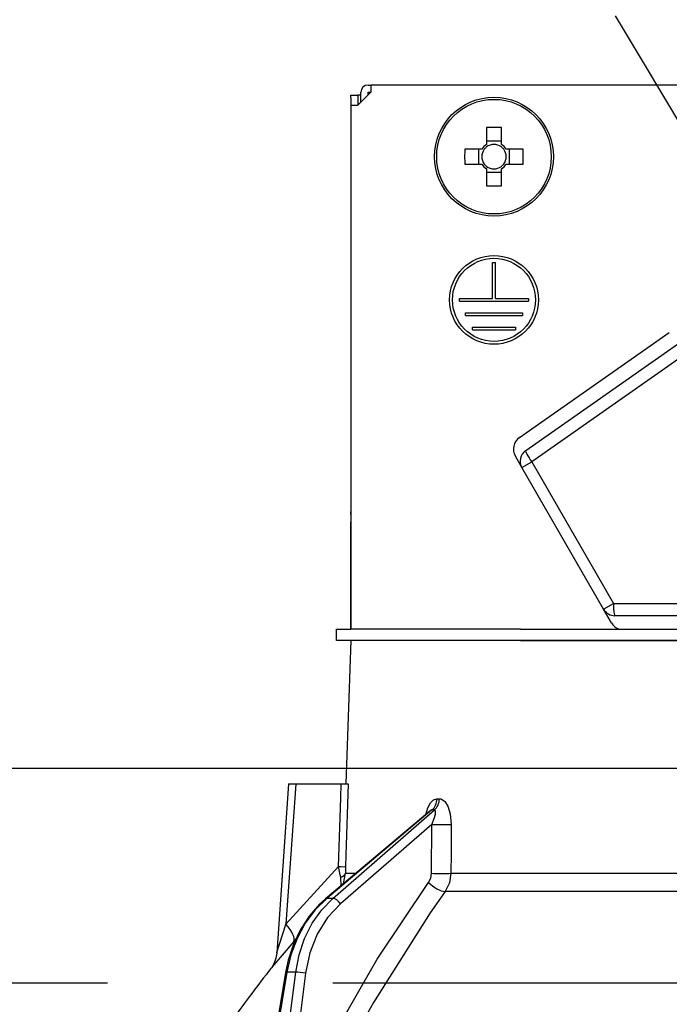
# Model space of a CAD drawing. Units: millimetres. Extents: x -164 to 6060, y -222 to 4490.
# Drawn here: x 2136 to 2181, y 2676 to 2745 of the extents above; entities that cross this region are included whole.
import ezdxf

# ---------------------------------------------------------------- set-up
doc = ezdxf.new("R2010")
doc.units = ezdxf.units.MM
doc.header["$LTSCALE"] = 3.75
doc.linetypes.add('HIDDEN', pattern=[12.6, 8.4, -4.2])
doc.layers.get('0').update_dxf_attribs({"lineweight": 9})
for name, color, linetype, lineweight in [('GA', 134, 'Continuous', 9), ('レイヤ10', 3, 'Continuous', 9), ('上部マクイタ', 52, 'Continuous', 9)]:
    doc.layers.add(name, color=color, linetype=linetype, lineweight=lineweight)
doc.styles.get("Standard").update_dxf_attribs({"font": 'txt', "bigfont": 'bigfont'})
doc.styles.add('ＭＳ ゴシック', font='txt')
doc.dimstyles.get("Standard").update_dxf_attribs({"dimtxt": 0.18, "dimasz": 0.18, "dimexe": 0.18, "dimexo": 0.0625, "dimgap": 0.09, "dimtad": 0, "dimtih": 1, "dimtoh": 1, "dimdec": 4, "dimzin": 0, "dimdsep": 46, "dimtxsty": 'Standard', "dimcen": 0.09, "dimadec": 0, "dimazin": 0, "dimtfac": 1, "dimtdec": 4, "dimtofl": 0, "dimtmove": 0, "dimatfit": 3, "dimfxl": 1, "dimtolj": 1, "dimtzin": 0, "dimarcsym": 0})

# ---------------------------------------------------------------- blocks, each defined once
blk = doc.blocks.new('_DOT')
at = {"color": 0}
blk.add_line((-0.5, 0), (-1, 0), dxfattribs=at)
at = {"color": 0, "const_width": 0.5}
blk.add_lwpolyline([(-0.25, 0, 1), (0.25, 0, 1)], format="xyb", close=True, dxfattribs=at)
blk = doc.blocks.new('Dim10')
at = {"layer": 'レイヤ10', "color": 3, "linetype": 'Continuous', "lineweight": 30}
for p, q in [((1169.636, 2708.729), (1169.636, 3001.613)), ((1173.636, 2891.201), (1173.636, 3001.613)), ((1169.636, 2986.613), (1547.386, 2986.613))]:
    blk.add_line(p, q, dxfattribs=at)
at = {"layer": 'レイヤ10', "color": 3, "linetype": 'Continuous', "lineweight": 30, "xscale": 9, "yscale": 9, "zscale": 9}
for p, rotation in [((1173.636, 2986.613), 359.9999999999997), ((1169.636, 2986.613), 179.9999999999998)]:
    blk.add_blockref('_DOT', p, dxfattribs=dict(at, rotation=rotation))
at = {"layer": 'レイヤ10', "color": 3, "linetype": 'Continuous', "lineweight": 9, "insert": (1179.886, 2986.613), "char_height": 52.5, "width": 1700, "attachment_point": 7, "style": 'ＭＳ ゴシック'}
blk.add_mtext('4(幕板ライン）', dxfattribs=at)
blk = doc.blocks.new('*G86')
at = {"layer": 'GA', "color": 134, "linetype": 'Continuous', "lineweight": 30}
for p, q in [((2160.336, 2740.429), (2160.536, 2740.429)), ((2160.536, 2740.429), (2160.536, 2739.929)), ((2228.736, 2740.429), (2160.536, 2740.429)), ((2159.133, 2739.729), (2159.633, 2739.729)), ((2159.133, 2739.529), (2159.133, 2739.729)), ((2159.633, 2739.729), (2159.633, 2739.529)), ((2159.836, 2739.729), (2159.633, 2739.729)), ((2160.536, 2739.929), (2159.636, 2739.029)), ((2159.836, 2739.229), (2159.836, 2739.929)), ((2160.336, 2739.929), (2160.536, 2739.929)), ((2160.336, 2739.729), (2160.336, 2739.929)), ((2159.133, 2739.529), (2159.133, 2710.629)), ((2159.136, 2739.029), (2159.636, 2739.029)), ((2159.136, 2739.029), (2159.136, 2702.429)), ((2159.633, 2739.529), (2159.633, 2739.029)), ((2168.621, 2737.472), (2168.621, 2736.283)), ((2169.651, 2736.283), (2169.651, 2737.472)), ((2169.651, 2736.517), (2168.621, 2736.517)), ((2168.283, 2735.944), (2167.093, 2735.944)), ((2168.048, 2735.944), (2168.048, 2734.914)), ((2171.179, 2735.944), (2169.989, 2735.944)), ((2170.224, 2734.914), (2170.224, 2735.944)), ((2167.093, 2734.914), (2168.283, 2734.914)), ((2169.989, 2734.914), (2171.179, 2734.914)), ((2168.621, 2734.576), (2168.621, 2733.387)), ((2168.621, 2734.341), (2169.651, 2734.341)), ((2169.651, 2733.387), (2169.651, 2734.576)), ((2169.036, 2728.029), (2169.236, 2728.029)), ((2169.036, 2725.529), (2169.036, 2728.029)), ((2169.236, 2725.529), (2169.236, 2728.029)), ((2166.736, 2725.529), (2169.036, 2725.529)), ((2166.736, 2725.329), (2166.736, 2725.529)), ((2166.736, 2725.329), (2171.536, 2725.329)), ((2169.236, 2725.529), (2171.536, 2725.529)), ((2171.536, 2725.529), (2171.536, 2725.329)), ((2167.136, 2724.529), (2171.136, 2724.529)), ((2167.136, 2724.329), (2167.136, 2724.529)), ((2171.136, 2724.529), (2171.136, 2724.329)), ((2167.136, 2724.329), (2171.136, 2724.329)), ((2167.636, 2723.529), (2170.636, 2723.529)), ((2167.636, 2723.329), (2167.636, 2723.529)), ((2167.636, 2723.329), (2170.636, 2723.329)), ((2170.636, 2723.529), (2170.636, 2723.329)), ((2170.922, 2715.821), (2181.383, 2723.146)), ((2171.349, 2714.9), (2181.956, 2722.327)), ((2182.382, 2721.538), (2171.775, 2714.11)), ((2171.086, 2713.712), (2170.63, 2714.502)), ((2171.086, 2713.712), (2171.775, 2714.11)), ((2176.797, 2703.819), (2171.086, 2713.712)), ((2171.775, 2714.11), (2177.487, 2704.217)), ((2159.133, 2710.429), (2159.133, 2710.629)), ((2159.133, 2710.629), (2159.136, 2710.629)), ((2159.136, 2710.429), (2159.133, 2710.429)), ((2159.133, 2710.429), (2159.133, 2709.929)), ((2159.133, 2708.429), (2159.133, 2709.929)), ((2159.136, 2709.929), (2159.133, 2709.929)), ((2159.136, 2708.429), (2159.133, 2708.429)), ((2159.133, 2702.429), (2159.133, 2708.429)), ((2176.797, 2703.819), (2177.487, 2704.217)), ((2177.487, 2704.217), (2189.136, 2704.217)), ((2177.346, 2702.869), (2176.797, 2703.819)), ((2189.136, 2703.369), (2177.577, 2703.369)), ((2158.136, 2701.629), (2158.136, 2702.429)), ((2158.136, 2702.429), (2159.138, 2702.429)), ((2170.99, 2702.429), (2159.138, 2702.429)), ((2170.99, 2702.429), (2187.136, 2702.429)), ((2159.138, 2701.629), (2158.136, 2701.629)), ((2159.136, 2701.629), (2158.787, 2691.629)), ((2170.99, 2701.629), (2159.138, 2701.629)), ((2170.99, 2701.629), (2187.136, 2701.629)), ((2187.136, 2701.629), (2170.99, 2701.629)), ((2154.786, 2691.629), (2153.96, 2679.815)), ((2155.286, 2691.629), (2154.601, 2681.824)), ((2155.286, 2691.629), (2158.46, 2691.629)), ((2165.155, 2690.586), (2165.326, 2690.586)), ((2164.655, 2689.723), (2157.374, 2683.603)), ((2164.804, 2689.802), (2157.461, 2683.63)), ((2157.883, 2683.63), (2164.979, 2689.802)), ((2164.979, 2689.802), (2164.804, 2689.802)), ((2164.788, 2688.789), (2158.405, 2683.238)), ((2164.763, 2685.378), (2164.788, 2688.789)), ((2154.601, 2681.824), (2158.269, 2685.846)), ((2158.613, 2684.644), (2158.757, 2685.378)), ((2158.757, 2685.378), (2159.485, 2685.378)), ((2166.126, 2685.378), (2187.136, 2685.378)), ((2158.458, 2684.514), (2158.442, 2685.098)), ((2187.136, 2684.111), (2165.728, 2684.111)), ((2157.883, 2683.63), (2157.461, 2683.63)), ((2155.315, 2680.823), (2155.145, 2680.626)), ((2154.579, 2678.46), (2154.047, 2675.229)), ((2154.669, 2678.466), (2154.136, 2675.229)), ((2155.285, 2678.466), (2154.669, 2678.466)), ((2154.882, 2675.229), (2155.285, 2678.466)), ((2155.975, 2678.397), (2155.581, 2675.229))]:
    blk.add_line(p, q, dxfattribs=at)
for points in [[(2154.786, 2691.629), (2154.79, 2691.629), (2154.826, 2691.629), (2154.897, 2691.629), (2155, 2691.629), (2155.131, 2691.629), (2155.286, 2691.629)], [(2158.269, 2685.846), (2158.427, 2690.648), (2158.46, 2691.629)], [(2158.46, 2691.629), (2158.718, 2691.629), (2158.891, 2691.629), (2158.955, 2691.629)], [(2158.955, 2691.629), (2158.79, 2686.637), (2158.764, 2685.846)], [(2164.378, 2689.49), (2164.519, 2689.957), (2164.702, 2690.296), (2164.915, 2690.509), (2165.155, 2690.586)], [(2165.326, 2690.586), (2165.426, 2690.573), (2165.659, 2690.439), (2165.697, 2690.4), (2165.913, 2690.069), (2166.084, 2689.534), (2166.153, 2688.789)], [(2164.672, 2689.737), (2164.671, 2689.736), (2164.653, 2689.723)], [(2164.804, 2689.802), (2164.751, 2689.788), (2164.699, 2689.757), (2164.658, 2689.72)], [(2164.788, 2688.789), (2164.96, 2689.208), (2165.042, 2689.508), (2165.055, 2689.695), (2165.039, 2689.758), (2165.009, 2689.793), (2164.979, 2689.802)], [(2166.153, 2688.789), (2166.137, 2686.792), (2166.126, 2685.378)], [(2158.442, 2685.098), (2158.403, 2685.278), (2158.269, 2685.846)], [(2158.764, 2685.846), (2158.757, 2685.487), (2158.757, 2685.378)], [(2164.567, 2684.744), (2164.715, 2685.049), (2164.763, 2685.378)], [(2166.126, 2685.378), (2166.024, 2684.721), (2165.728, 2684.111)], [(2158.601, 2675.229), (2160.987, 2679.371), (2164.567, 2684.744)], [(2165.728, 2684.111), (2164.676, 2682.61), (2160.718, 2676.349), (2160.09, 2675.229)], [(2157.374, 2683.603), (2156.947, 2683.214), (2156.229, 2682.393), (2155.617, 2681.456), (2155.124, 2680.424), (2154.761, 2679.318), (2154.579, 2678.46)], [(2157.461, 2683.63), (2156.652, 2682.832), (2155.953, 2681.891), (2155.381, 2680.833), (2154.949, 2679.681), (2154.669, 2678.466)], [(2155.285, 2678.466), (2155.52, 2679.681), (2155.908, 2680.833), (2156.441, 2681.891), (2157.105, 2682.832), (2157.883, 2683.63)], [(2158.405, 2683.238), (2157.51, 2682.281), (2156.789, 2681.124), (2156.271, 2679.813), (2155.975, 2678.397)], [(2153.961, 2679.815), (2153.962, 2679.817), (2153.971, 2679.845), (2153.997, 2679.929), (2154.089, 2680.217), (2154.456, 2681.371), (2154.601, 2681.824)], [(2155.145, 2680.626), (2154.193, 2679.499), (2153.765, 2678.988), (2153.597, 2678.787), (2153.547, 2678.726)], [(2153.959, 2679.815), (2153.959, 2679.797), (2153.902, 2679.454), (2153.808, 2679.173), (2153.702, 2678.958), (2153.607, 2678.809), (2153.546, 2678.726)]]:
    blk.add_lwpolyline(points, dxfattribs=at)
for centre, radius in [((2169.136, 2735.429), 4.15), ((2169.136, 2735.429), 4.002), ((2169.136, 2725.429), 3.1), ((2169.136, 2725.429), 2.9)]:
    blk.add_circle(centre, radius, dxfattribs=at)
for centre, radius, start, end in [((2160.336, 2739.929), 0.5, 90, 180), ((2169.136, 2735.429), 0.997, 121.11494, 148.88506), ((2169.136, 2735.429), 0.851, 52.7589, 127.2411), ((2169.136, 2735.429), 0.997, 31.11494, 58.88506), ((2169.136, 2735.429), 0.851, 142.7589, 217.2411), ((2169.136, 2735.429), 0.851, 127.2411, 142.7589), ((2169.136, 2735.429), 0.851, 37.2411, 52.7589), ((2169.136, 2735.429), 0.851, 322.7589, 37.2411), ((2169.136, 2735.429), 0.997, 211.11494, 238.88506), ((2169.136, 2735.429), 0.851, 217.2411, 232.7589), ((2169.136, 2735.429), 0.997, 301.11494, 328.88506), ((2169.136, 2735.429), 0.851, 307.2411, 322.7589), ((2169.136, 2735.429), 0.851, 232.7589, 307.2411), ((2171.496, 2715.002), 1, 125, 210), ((2171.865, 2714.162), 0.9, 125, 210), ((2177.577, 2704.269), 0.9, 210, 270), ((2178.212, 2703.369), 1, 210, 250.00894), ((2233.789, 2616.082), 101.8, 142.02138, 144.47786)]:
    blk.add_arc(centre, radius, start, end, dxfattribs=at)
for centre, major_axis, ratio, start_param, end_param in [((2169.136, 2732.994), (-10.049, 0), 0.446198, -1.622069, -1.519524), ((2171.571, 2735.429), (0, -10.049), 0.446198, -1.622069, -1.519524), ((2166.701, 2735.429), (0, 10.049), 0.446198, -1.622069, -1.519524), ((2169.136, 2737.865), (10.049, 0), 0.446198, -1.622069, -1.519524), ((2171.865, 2714.162), (-0.516, 0.737), 0.115067, 0, 1.56073), ((2177.577, 2704.269), (0, -0.9), 0.100194, -1.513014, 0), ((2164.334, 2690.621), (-0.005, -1), 0.821576, 0.615142, 1.540173), ((2164.509, 2690.621), (0.005, -1), 0.816706, 0.606652, 1.531683), ((2165.361, 2688.824), (-1, 0.007), 0.047692, 0.960687, 2.485011), ((2157.769, 2685.881), (0.999, -0.033), 0.021274, -7.32972, -6.382811), ((2157.763, 2685.412), (-1, -0.015), 0.439067, 2.310188, 3.027643), ((2165.336, 2685.412), (-1, 0.007), 0.047633, 0.960683, 2.481939), ((2165.14, 2684.779), (0.813, -0.582), 0.404299, -2.033009, -0.52172), ((2157.696, 2683.221), (-0.322, 0.383), 0.453348, -0.378039, -0.000363), ((2158.118, 2683.221), (-0.328, 0.377), 0.486156, -1.928192, -0.385987), ((2153.602, 2681.894), (-1.524, 1.295), 0.324618, -3.089939, -1.985955), ((2155.072, 2678.379), (-0.493, 0.081), 0.071387, -0.602019, 0), ((2155.689, 2678.379), (-0.496, 0.062), 0.127696, -2.170664, -0.605928)]:
    blk.add_ellipse(centre, major_axis=major_axis, ratio=ratio, start_param=start_param, end_param=end_param, dxfattribs=at)
blk = doc.blocks.new('*G85')
blk.add_blockref('*G86', (0, 0))
blk = doc.blocks.new('Dim45')
at = {"layer": 'GA', "color": 134, "linetype": 'Continuous', "lineweight": 30}
for p, q in [((1743.636, 2707.729), (1743.636, 2866.729)), ((2194.636, 2758.929), (2194.636, 2866.729)), ((2194.636, 2851.729), (1743.636, 2851.729))]:
    blk.add_line(p, q, dxfattribs=at)
at = {"layer": 'GA', "color": 134, "linetype": 'Continuous', "lineweight": 30, "xscale": 9, "yscale": 9, "zscale": 9}
for p, rotation in [((1743.636, 2851.729), 179.9999999999998), ((2194.636, 2851.729), 359.9999999999997)]:
    blk.add_blockref('_DOT', p, dxfattribs=dict(at, rotation=rotation))
at = {"layer": 'GA', "color": 134, "linetype": 'Continuous', "lineweight": 9, "insert": (1969.136, 2851.729), "char_height": 52.5, "width": 600, "attachment_point": 8, "style": 'ＭＳ ゴシック'}
blk.add_mtext('451', dxfattribs=at)
blk = doc.blocks.new('*G125')
at = {"layer": 'レイヤ10', "color": 3, "linetype": 'HIDDEN', "lineweight": 30}
blk.add_line((1732.636, 2677.729), (2942.636, 2677.729), dxfattribs=at)

msp = doc.modelspace()

# ---------------------------------------------------------------- linework, layer by layer
at = {"layer": 'レイヤ10', "color": 3, "linetype": 'HIDDEN', "lineweight": 30}
msp.add_line((2218.136, 2677.729), (2158.136, 2777.729), dxfattribs=at)
at = {"layer": '上部マクイタ', "color": 52, "linetype": 'Continuous', "lineweight": 30}
msp.add_line((1758.636, 2692.729), (2929.136, 2692.729), dxfattribs=at)

# ---------------------------------------------------------------- block references
for name in ['*G125', '*G85']:
    msp.add_blockref(name, (0, 0))

# ---------------------------------------------------------------- dimensions: what is measured, and where the dimension line sits
at = {"layer": 'GA', "color": 134, "linetype": 'Continuous', "lineweight": 30}
dim = msp.add_linear_dim(base=(1743.636, 2851.729), p1=(2194.636, 2743.929), p2=(1743.636, 2692.729), angle=180, dimstyle='Standard', override={"dimscale": 1, "dimtxt": 52.5, "dimasz": 9, "dimexe": 15, "dimexo": 15, "dimgap": 0, "dimtad": 1, "dimtih": 0, "dimtoh": 0, "dimdec": 2, "dimzin": 8, "dimtxsty": 'ＭＳ ゴシック', "dimblk1": 'DOT', "dimblk2": 'DOT', "dimsah": 1, "dimse1": 0, "dimse2": 0, "dimtix": 0, "dimtofl": 1, "dimtmove": 1, "dimatfit": 2, "dimtzin": 8}, dxfattribs=at)
dim.commit()
dim.dimension.update_dxf_attribs({"geometry": 'Dim45', "text_midpoint": (1969.136, 2851.729), "dimtype": 160})
at = {"layer": 'レイヤ10', "color": 3, "linetype": 'Continuous', "lineweight": 30}
dim = msp.add_linear_dim(base=(1173.636, 2986.613), p1=(1169.636, 2693.729), p2=(1173.636, 2876.201), dimstyle='Standard', override={"dimscale": 1, "dimtxt": 52.5, "dimasz": 9, "dimexe": 15, "dimexo": 15, "dimgap": 0, "dimtad": 1, "dimtih": 0, "dimtoh": 0, "dimdec": 2, "dimzin": 8, "dimtxsty": 'ＭＳ ゴシック', "dimblk1": 'DOT', "dimblk2": 'DOT', "dimsah": 1, "dimse1": 0, "dimse2": 0, "dimtix": 0, "dimtofl": 1, "dimtmove": 1, "dimatfit": 2, "dimtzin": 8}, dxfattribs=at)
dim.commit()
dim.dimension.update_dxf_attribs({"geometry": 'Dim10', "text_midpoint": (1363.636, 2986.613), "dimtype": 160})

doc.saveas('drawing.dxf')
